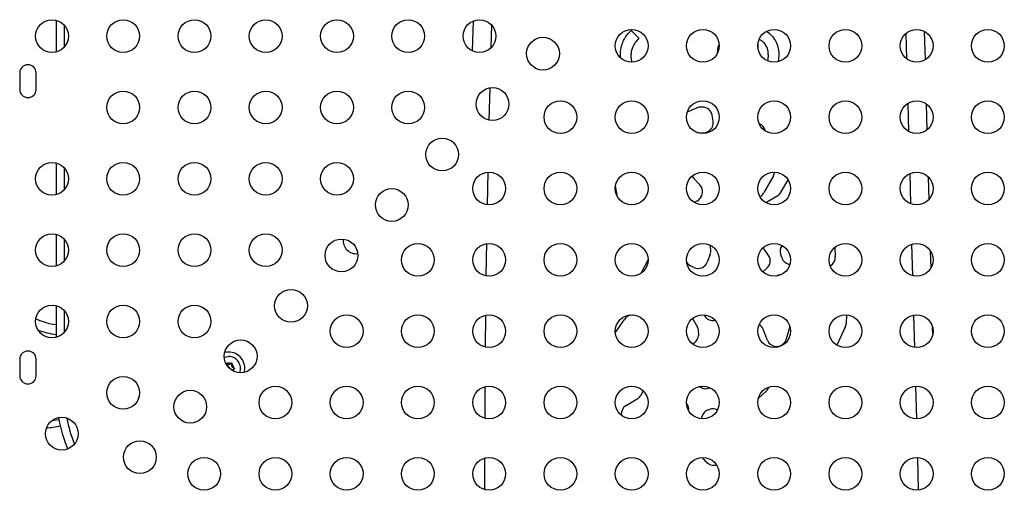
# Model space of a CAD drawing. Units: millimetres. Extents: x -16 to 380, y 0 to 338.
# Drawn here: x 169 to 196, y 108 to 120 of the extents above; entities that cross this region are included whole.
import ezdxf

# ---------------------------------------------------------------- set-up
doc = ezdxf.new("R2010")
doc.units = ezdxf.units.MM
doc.layers.add('CONTOUR', color=7, linetype='Continuous')

msp = doc.modelspace()

# ---------------------------------------------------------------- linework, layer by layer
at = {"layer": 'CONTOUR'}
for p, q in [((170.233, 120.486), (170.233, 119.638)), ((170.45, 120.355), (170.45, 119.769)), ((181.357, 120.466), (181.333, 119.669)), ((181.836, 119.754), (181.853, 120.351)), ((185.572, 120.216), (185.775, 120.004)), ((192.895, 120.133), (192.914, 119.459)), ((193.415, 119.433), (193.394, 120.187)), ((188.949, 119.855), (188.949, 119.753)), ((185.288, 119.486), (185.284, 119.542)), ((189.51, 119.55), (189.494, 119.381)), ((169.264, 119.081), (169.264, 118.643)), ((169.702, 118.643), (169.702, 119.081)), ((181.785, 117.825), (181.806, 118.685)), ((187.47, 118.171), (187.412, 118.171)), ((192.946, 118.272), (192.967, 117.524)), ((193.466, 117.57), (193.447, 118.253)), ((187.311, 118.148), (187.068, 118.041)), ((187.757, 117.801), (187.73, 117.956)), ((187.319, 117.5), (187.472, 117.49)), ((187.618, 117.524), (187.63, 117.531)), ((170.233, 116.686), (170.233, 115.838)), ((170.45, 116.555), (170.45, 115.969)), ((181.737, 115.569), (181.754, 116.44)), ((189.367, 116.344), (189.112, 115.894)), ((192.997, 116.4), (193.019, 115.598)), ((185.209, 115.777), (185.151, 116.071)), ((187.234, 116.281), (187.403, 116.104)), ((189.572, 115.913), (189.756, 116.233)), ((193.516, 115.72), (193.5, 116.305)), ((189.011, 115.794), (189.002, 115.789)), ((189.162, 115.627), (189.481, 115.82)), ((187.321, 115.67), (187.252, 115.633)), ((187.428, 115.776), (187.41, 115.75)), ((170.233, 114.786), (170.233, 113.938)), ((170.45, 114.655), (170.45, 114.069)), ((187.664, 114.502), (187.687, 114.392)), ((193.049, 114.52), (193.072, 113.681)), ((187.676, 114.248), (187.6, 114.044)), ((189.235, 114.22), (189.146, 114.353)), ((189.585, 114.164), (189.557, 114.25)), ((191, 114.438), (191.013, 114.188)), ((193.566, 113.892), (193.554, 114.336)), ((186.021, 114.109), (185.83, 113.743)), ((187.243, 113.9), (187.155, 113.943)), ((189.079, 113.789), (189.183, 113.873)), ((170.233, 112.886), (170.233, 112.038)), ((170.45, 112.755), (170.45, 112.169)), ((191.315, 112.64), (191.303, 112.407)), ((181.686, 111.777), (181.694, 112.632)), ((185.148, 112.159), (185.391, 112.519)), ((185.599, 112.634), (185.653, 112.636)), ((187.208, 112.544), (187.337, 112.313)), ((193.1, 112.634), (193.124, 111.77)), ((187.369, 112.173), (187.365, 112.092)), ((189.208, 111.959), (189.088, 112.259)), ((189.804, 112.325), (189.706, 111.993)), ((191.278, 112.311), (191.054, 111.831)), ((193.614, 112.13), (193.61, 112.301)), ((187.261, 111.898), (187.212, 111.861)), ((189.672, 111.92), (189.665, 111.91)), ((169.264, 111.456), (169.264, 111.018)), ((169.702, 111.018), (169.702, 111.456)), ((174.832, 111.31), (174.778, 111.341)), ((174.832, 111.31), (174.885, 111.341)), ((174.885, 111.341), (174.918, 111.36)), ((174.918, 111.36), (174.918, 111.322)), ((174.918, 111.26), (174.918, 111.322)), ((174.918, 111.26), (174.971, 111.229)), ((174.924, 111.165), (174.971, 111.192)), ((174.971, 111.229), (175.004, 111.211)), ((175.004, 111.211), (174.971, 111.192)), ((181.673, 109.88), (181.678, 110.728)), ((185.833, 110.503), (185.891, 110.615)), ((187.671, 110.699), (187.67, 110.699)), ((189.171, 110.609), (188.959, 110.411)), ((193.152, 110.74), (193.176, 109.866)), ((185.436, 110.226), (185.733, 110.398)), ((187.046, 110.28), (187.056, 110.266)), ((187.626, 110.111), (187.655, 110.121)), ((185.309, 109.963), (185.307, 109.981)), ((187.445, 109.868), (187.457, 109.922)), ((181.67, 107.981), (181.67, 108.827)), ((187.573, 108.724), (187.475, 108.841)), ((193.204, 108.841), (193.228, 107.969)), ((187.824, 108.636), (187.851, 108.642))]:
    msp.add_line(p, q, dxfattribs=at)
at = {"layer": 'CONTOUR', "flags": 128}
for points in [[(181.707, 113.673), (181.714, 114.145), (181.72, 114.537)], [(189.146, 114.353), (189.115, 114.391), (189.081, 114.42)], [(174.72, 111.509), (174.766, 111.522), (174.832, 111.529)], [(175.258, 111.11), (175.262, 111.132), (175.269, 111.211)], [(170.122, 109.822), (170.292, 109.853), (170.305, 109.856)]]:
    msp.add_lwpolyline(points, dxfattribs=at)
at = {"layer": 'CONTOUR'}
for centre in [(170.125, 120.062), (172.025, 120.062), (173.925, 120.062), (175.825, 120.062), (177.725, 120.062), (179.625, 120.062), (181.525, 120.062), (183.218, 119.596), (185.583, 119.804), (187.483, 119.804), (189.383, 119.804), (191.283, 119.804), (193.183, 119.804), (195.083, 119.804), (181.874, 118.253), (172.025, 118.162), (173.925, 118.162), (175.825, 118.162), (177.725, 118.162), (179.625, 118.162), (183.683, 117.904), (185.583, 117.904), (187.483, 117.904), (189.383, 117.904), (191.283, 117.904), (193.183, 117.904), (195.083, 117.904), (180.531, 116.909), (170.125, 116.262), (172.025, 116.262), (173.925, 116.262), (175.825, 116.262), (177.725, 116.262), (181.783, 116.004), (183.683, 116.004), (185.583, 116.004), (187.483, 116.004), (189.383, 116.004), (191.283, 116.004), (193.183, 116.004), (195.083, 116.004), (179.187, 115.566), (170.125, 114.362), (172.025, 114.362), (173.925, 114.362), (175.825, 114.362), (177.844, 114.222), (179.883, 114.104), (181.783, 114.104), (183.683, 114.104), (185.583, 114.104), (187.483, 114.104), (189.383, 114.104), (191.283, 114.104), (193.183, 114.104), (195.083, 114.104), (176.5, 112.879), (170.125, 112.462), (172.025, 112.462), (173.925, 112.462), (177.983, 112.204), (179.883, 112.204), (181.783, 112.204), (183.683, 112.204), (185.583, 112.204), (187.483, 112.204), (189.383, 112.204), (191.283, 112.204), (193.183, 112.204), (195.083, 112.204), (175.157, 111.535), (172.025, 110.562), (173.813, 110.192), (176.083, 110.304), (177.983, 110.304), (179.883, 110.304), (181.783, 110.304), (183.683, 110.304), (185.583, 110.304), (187.483, 110.304), (189.383, 110.304), (191.283, 110.304), (193.183, 110.304), (195.083, 110.304), (170.387, 109.473), (172.47, 108.848), (174.183, 108.404), (176.083, 108.404), (177.983, 108.404), (179.883, 108.404), (181.783, 108.404), (183.683, 108.404), (185.583, 108.404), (187.483, 108.404), (189.383, 108.404), (191.283, 108.404), (193.183, 108.404), (195.083, 108.404)]:
    msp.add_circle(centre, 0.437, dxfattribs=at)
for centre, radius, start, end in [((169.483, 119.081), 0.219, 0, 180), ((169.483, 118.643), 0.219, 180, 0), ((187.416, 117.911), 0.26, 90.7957, 113.8583), ((187.474, 117.911), 0.26, 9.9777, 90.7957), ((187.501, 117.756), 0.26, 299.8188, 9.9777), ((188.894, 117.482), 0.26, 11.8486, 69.7385), ((187.489, 117.749), 0.26, 266.2166, 299.8188), ((187.422, 116.46), 0.26, 209.2264, 223.6431), ((189.14, 116.472), 0.26, 330.5241, 353.1364), ((187.215, 115.924), 0.26, 325.2632, 43.6431), ((188.886, 116.021), 0.26, 298.7866, 330.5241), ((189.347, 116.042), 0.26, 301.1641, 330.1541), ((187.197, 115.899), 0.26, 298.484, 325.2632), ((178.233, 114.612), 0.344, 172.4543, 277.5457), ((189.804, 114.33), 0.26, 143.2011, 198.0605), ((187.433, 114.339), 0.26, 339.6142, 11.8569), ((189.019, 114.075), 0.26, 309.0195, 33.7089), ((187.268, 114.177), 0.26, 213.5043, 244.2024), ((187.356, 114.134), 0.26, 244.2024, 339.6142), ((189.832, 114.244), 0.26, 198.0605, 263.8255), ((190.754, 114.175), 0.26, 297.9425, 3.0128), ((189.576, 113.448), 0.26, 91.5008, 121.2676), ((187.747, 112.746), 0.26, 204.0221, 284.1374), ((170.442, 114.12), 1.751, 244.7282, 263.1663), ((185.607, 112.374), 0.26, 91.7899, 146.0295), ((188.847, 112.162), 0.26, 21.9032, 58.1525), ((191.043, 112.421), 0.26, 334.87, 356.9872), ((170.442, 114.12), 2.011, 250.0256, 264.0532), ((187.109, 112.187), 0.26, 356.8779, 29.0137), ((187.105, 112.106), 0.26, 306.8699, 356.8779), ((189.45, 112.056), 0.26, 201.9032, 325.9631), ((189.457, 112.066), 0.26, 325.9631, 343.6595), ((169.483, 111.456), 0.219, 0, 180), ((174.832, 111.211), 0.437, 0, 103.3371), ((174.832, 111.211), 0.141, 67.7021, 112.2979), ((174.832, 111.211), 0.319, 339.4424, 90), ((174.832, 111.211), 0.0391, 350.9799, 99.0201), ((174.832, 111.211), 0.141, 7.7021, 52.2979), ((174.832, 111.211), 0.141, 332.7261, 352.2979), ((169.483, 111.018), 0.219, 180, 0), ((187.555, 110.932), 0.26, 230.5047, 296.3784), ((188.994, 110.799), 0.26, 312.9834, 341.8154), ((185.602, 110.623), 0.26, 300.1137, 332.4801), ((185.566, 110.001), 0.26, 120.1137, 184.4365), ((186.845, 110.115), 0.26, 353.8125, 35.48), ((187.71, 109.865), 0.26, 108.9704, 167.3807), ((187.74, 109.875), 0.26, 59.8677, 108.9704), ((174.233, 110.612), 4, 190.2301, 202.7473), ((174.233, 110.612), 3.783, 190.9957, 201.9816), ((169.692, 112.612), 3, 275.4484, 282.5309), ((187.773, 108.891), 0.26, 219.9364, 281.4201)]:
    msp.add_arc(centre, radius, start, end, dxfattribs=at)
for points, knots in [([(185.357, 119.923), (185.372, 119.954), (185.402, 120.015), (185.473, 120.115), (185.534, 120.178), (185.572, 120.216)], [0, 0, 0, 0, 0.279978, 0.560012, 1, 1, 1, 1]), ([(185.775, 120.004), (185.741, 119.968), (185.673, 119.896), (185.607, 119.773), (185.57, 119.651), (185.566, 119.573), (185.564, 119.534)], [0, 0, 0, 0, 0.280017, 0.55986, 0.779904, 1, 1, 1, 1]), ([(189.178, 120.186), (189.19, 120.179), (189.252, 120.144), (189.346, 120.05), (189.444, 119.902), (189.501, 119.729), (189.507, 119.609), (189.51, 119.55)], [0, 0, 0, 0, 0.054907, 0.283039, 0.521905, 0.760841, 1, 1, 1, 1]), ([(185.284, 119.542), (185.287, 119.615), (185.293, 119.746), (185.338, 119.869), (185.357, 119.923)], [0, 0, 0, 0, 0.5598755, 1, 1, 1, 1]), ([(187.876, 119.627), (187.878, 119.672), (187.881, 119.744), (187.905, 119.812), (187.914, 119.839)], [0, 0, 0, 0, 0.6139639, 1, 1, 1, 1]), ([(189.229, 119.555), (189.228, 119.59), (189.225, 119.659), (189.197, 119.76), (189.142, 119.856), (189.069, 119.929), (189.009, 119.96), (188.986, 119.972)], [0, 0, 0, 0, 0.202409, 0.404645, 0.60673, 0.844795, 1, 1, 1, 1]), ([(185.564, 119.534), (185.565, 119.494), (185.566, 119.438), (185.583, 119.386), (185.588, 119.372)], [0, 0, 0, 0, 0.726376, 1, 1, 1, 1]), ([(189.21, 119.405), (189.212, 119.412), (189.229, 119.46), (189.229, 119.511), (189.229, 119.555)], [0, 0, 0, 0, 0.148139, 1, 1, 1, 1])]:
    msp.add_open_spline(points, degree=3, knots=knots, dxfattribs=at)

doc.saveas('drawing.dxf')
